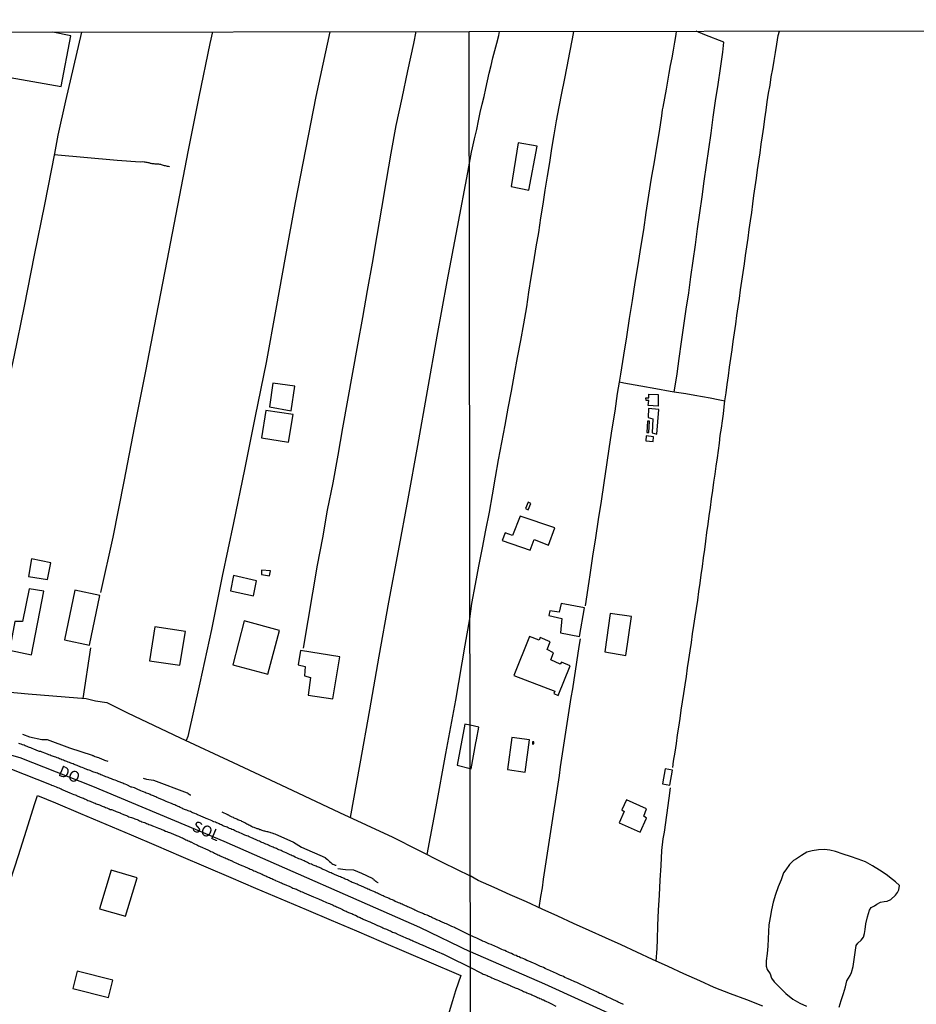
# Model space of a CAD drawing. Units: millimetres. Extents: x 183144 to 185556, y 1657654 to 1660429.
# Drawn here: x 183523 to 183727, y 1660205 to 1660429 of the extents above; entities that cross this region are included whole.
import ezdxf
from ezdxf.enums import TextEntityAlignment as Align

# ---------------------------------------------------------------- set-up
doc = ezdxf.new("R2010")
doc.units = ezdxf.units.MM
for name, color, linetype in [('V-EDIFICACAO', 2, 'Continuous'), ('V-EIXO_DE_LOGRADOURO', 3, 'Continuous'), ('V-LAGOA', 150, 'Continuous'), ('V-LOTE', 1, 'Continuous'), ('V-NOME_DOS_LOGRADOUROS', 7, 'Continuous'), ('V-QUADRA', 2, 'Continuous'), ('V-TESTADA', 5, 'Continuous'), ('V-VALETA', 5, 'Continuous'), ('X-LIMITE_1000', 7, 'Continuous'), ('X-LIMITE_5000', 7, 'Continuous')]:
    doc.layers.add(name, color=color, linetype=linetype)

msp = doc.modelspace()

# ---------------------------------------------------------------- linework, layer by layer
at = {"layer": 'V-EDIFICACAO'}
msp.add_lwpolyline([(183495.1, 1660426.04), (183494.01, 1660420.56), (183519.61, 1660416.02), (183532.54, 1660413.75), (183534.72, 1660425.28), (183530.62, 1660426.1)], dxfattribs=at)
for points in [[(183636.67, 1660400.9), (183636.67, 1660400.9), (183635.08, 1660390.94), (183639.13, 1660390.1), (183640.99, 1660400.1), (183636.67, 1660400.9)], [(183580.79, 1660346.07), (183580.01, 1660340.67), (183580.01, 1660340.67), (183584.91, 1660339.79), (183585.79, 1660345.42), (183580.79, 1660346.07)], [(183666.44, 1660342.76), (183666.48, 1660343.62), (183668.62, 1660343.54), (183668.57, 1660340.85), (183666.34, 1660340.98), (183666.43, 1660342.15), (183666.43, 1660342.15), (183665.84, 1660342.14), (183665.8, 1660342.72), (183666.44, 1660342.76)], [(183579.16, 1660339.88), (183578.21, 1660333.63), (183584.35, 1660332.67), (183585.37, 1660338.94), (183579.16, 1660339.88)], [(183666.39, 1660340.32), (183666.28, 1660338.24), (183667.38, 1660337.99), (183667.21, 1660334.77), (183668.32, 1660334.49), (183668.73, 1660340.08), (183666.39, 1660340.32)], [(183666.59, 1660337.41), (183666.18, 1660337.4), (183665.97, 1660334.81), (183665.97, 1660334.81), (183666.48, 1660334.83), (183666.59, 1660337.41), (183666.59, 1660337.41)], [(183665.86, 1660334.08), (183665.75, 1660332.96), (183667.48, 1660332.8), (183667.54, 1660333.87), (183665.86, 1660334.08)], [(183638.34, 1660317.56), (183638.96, 1660317.25), (183639.55, 1660318.65), (183638.96, 1660318.94), (183638.34, 1660317.56)], [(183637.11, 1660315.76), (183635.4, 1660311.36), (183633.68, 1660311.96), (183633.04, 1660310.24), (183639.44, 1660308.01), (183640.33, 1660310.42), (183643.56, 1660309.16), (183645.04, 1660313.11), (183637.11, 1660315.76)], [(183525.72, 1660306.06), (183525.07, 1660302.05), (183529.37, 1660301.31), (183530.12, 1660305.15), (183525.72, 1660306.06)], [(183571.82, 1660302.28), (183571.13, 1660298.74), (183576.32, 1660297.59), (183577.04, 1660301.02), (183571.82, 1660302.28)], [(183578.17, 1660303.49), (183578.16, 1660302.47), (183580.02, 1660302.14), (183580.22, 1660303.29), (183578.17, 1660303.49)], [(183525.19, 1660299.19), (183523.66, 1660291.75), (183521.93, 1660291.77), (183520.72, 1660285.23), (183525.73, 1660284.15), (183528.57, 1660298.71), (183525.19, 1660299.19)], [(183533.3, 1660287.56), (183539, 1660286.35), (183541.36, 1660297.72), (183535.63, 1660298.94), (183533.3, 1660287.56)], [(183646.5, 1660295.86), (183646, 1660293.86), (183643.89, 1660294.2), (183643.7, 1660293.14), (183646.6, 1660292.44), (183646.29, 1660289.18), (183650.69, 1660288.38), (183651.79, 1660294.87), (183646.5, 1660295.86)], [(183657.63, 1660293.57), (183656.41, 1660284.87), (183661.18, 1660284.02), (183662.54, 1660292.88), (183657.63, 1660293.57)], [(183553.85, 1660290.54), (183552.65, 1660282.79), (183559.54, 1660281.8), (183560.87, 1660289.49), (183553.85, 1660290.54)], [(183574.19, 1660291.9), (183571.61, 1660281.88), (183579.65, 1660279.74), (183582.28, 1660289.74), (183574.19, 1660291.9)], [(183639.27, 1660288.33), (183635.69, 1660279.47), (183645.01, 1660275.91), (183644.84, 1660275.34), (183645.8, 1660274.92), (183648.52, 1660281.64), (183646.52, 1660282.52), (183646.25, 1660282.02), (183644.15, 1660283), (183644.73, 1660284.66), (183643.26, 1660285.36), (183643.98, 1660287.15), (183641.71, 1660288.12), (183641.45, 1660287.51), (183639.27, 1660288.33)], [(183587.07, 1660285.13), (183586.53, 1660281.89), (183588.1, 1660281.5), (183587.95, 1660279.39), (183589.31, 1660279.03), (183588.84, 1660274.98), (183594.43, 1660274.16), (183596, 1660283.71), (183587.07, 1660285.13)], [(183625.71, 1660268.11), (183624.5, 1660268.39), (183622.78, 1660259), (183625.72, 1660258.24), (183626, 1660258.19), (183627.03, 1660264.11), (183627.18, 1660264.8), (183627.72, 1660267.7)], [(183635.21, 1660265.32), (183634.25, 1660258), (183638.27, 1660257.42), (183639.29, 1660264.8), (183635.21, 1660265.32)], [(183639.95, 1660264.32), (183639.93, 1660263.84), (183640.25, 1660263.86), (183640.26, 1660264.35), (183639.95, 1660264.32)], [(183670.21, 1660258.19), (183669.61, 1660254.75), (183671.21, 1660254.45), (183671.86, 1660257.89), (183670.21, 1660258.19)], [(183661.35, 1660251.09), (183660.34, 1660248.83), (183660.84, 1660248.49), (183659.72, 1660245.86), (183664.48, 1660243.74), (183665.96, 1660246.96), (183665.29, 1660247.39), (183665.9, 1660249.03), (183661.35, 1660251.09)], [(183541.24, 1660226.31), (183547.21, 1660224.57), (183549.81, 1660233.37), (183543.91, 1660235.12), (183541.24, 1660226.31)], [(183536.13, 1660212.04), (183535.2, 1660208.13), (183543.32, 1660206.09), (183544.3, 1660209.99), (183536.13, 1660212.04)]]:
    msp.add_lwpolyline(points, close=True, dxfattribs=at)
at = {"layer": 'V-EIXO_DE_LOGRADOURO'}
for points in [[(183144.38, 1660094.14), (183210.88, 1660100.67), (183258.52, 1660105.03), (183305.8, 1660109.2), (183324.59, 1660118.82), (183340.74, 1660148.77), (183362.97, 1660197.05), (183387.02, 1660244.06), (183400.54, 1660265.48), (183411.25, 1660273.64), (183430.85, 1660279.09), (183440.56, 1660279.45), (183473.59, 1660272.74), (183494.74, 1660268.75), (183523.05, 1660260.76), (183539.66, 1660254.23), (183569.61, 1660241.7), (183614.17, 1660222.1), (183625.78, 1660216.47)], [(183691.2, 1660185.47), (183676.19, 1660193.41), (183659.75, 1660201.35), (183642.76, 1660209.07), (183625.78, 1660216.47)]]:
    msp.add_lwpolyline(points, dxfattribs=at)
at = {"layer": 'V-LAGOA'}
msp.add_lwpolyline([(183709.83, 1660203.83), (183710.31, 1660205.39), (183710.86, 1660206.94), (183711.29, 1660208.51), (183711.62, 1660209.87), (183712.36, 1660211.09), (183712.68, 1660211.74), (183713.05, 1660213.1), (183713.3, 1660214.7), (183713.52, 1660216.3), (183713.75, 1660217.89), (183714.12, 1660218.42), (183714.87, 1660219.12), (183715.36, 1660219.83), (183715.61, 1660220.63), (183715.79, 1660221.54), (183715.94, 1660222.82), (183716.34, 1660224.48), (183716.73, 1660225.98), (183717.1, 1660226.57), (183717.87, 1660226.99), (183718.4, 1660227.31), (183719.23, 1660227.76), (183720.09, 1660227.95), (183720.77, 1660228.01), (183721.59, 1660228.37), (183722.69, 1660229.4), (183723.17, 1660230.02), (183723.46, 1660230.62), (183723.58, 1660231.56), (183722.69, 1660232.41), (183722.01, 1660232.97), (183720.53, 1660234.07), (183719.02, 1660235.1), (183717.44, 1660236.05), (183715.84, 1660236.95), (183714.19, 1660237.58), (183712.46, 1660238.2), (183710.74, 1660238.73), (183709.03, 1660239.32), (183707.68, 1660239.68), (183706.5, 1660239.83), (183705.13, 1660239.72), (183703.72, 1660239.5), (183702.46, 1660239.2), (183701.29, 1660238.45), (183700.13, 1660237.7), (183699.47, 1660237.31), (183698.54, 1660236.34), (183697.66, 1660235.18), (183697.19, 1660234.51), (183696.64, 1660232.92), (183695.93, 1660231.27), (183695.3, 1660229.54), (183694.83, 1660227.81), (183694.43, 1660226.08), (183694.1, 1660224.3), (183693.85, 1660222.6), (183693.71, 1660221.13), (183693.67, 1660219.4), (183693.57, 1660217.75), (183693.4, 1660216.1), (183693.23, 1660214.45), (183693.19, 1660213.24), (183693.47, 1660212.47), (183694.11, 1660211.43), (183694.43, 1660210.45), (183695.03, 1660209.6), (183696.02, 1660208.61), (183697.7, 1660206.97), (183699.29, 1660205.69), (183700.9, 1660204.76), (183702.37, 1660204.1)], dxfattribs=at)
at = {"layer": 'V-LOTE'}
for points in [[(183537.16, 1660426.11), (183533.47, 1660410.45), (183531.72, 1660402.64), (183530.99, 1660398.41), (183528.74, 1660386.83), (183526.35, 1660375.25), (183524.1, 1660363.67), (183521.71, 1660352.09), (183519.19, 1660340.55), (183516.62, 1660329.01), (183515.46, 1660324.29)], [(183541.56, 1660298.34), (183544.35, 1660310.97), (183546.87, 1660323.64), (183549.3, 1660336.27), (183551.78, 1660348.85), (183554.21, 1660361.43), (183556.64, 1660374.01), (183559.07, 1660386.59), (183561.5, 1660399.17), (183563.98, 1660411.34), (183566.46, 1660423.51), (183567.05, 1660426.15)], [(183593.77, 1660426.19), (183590.56, 1660411.41), (183588.17, 1660399.37), (183585.88, 1660387.29), (183583.63, 1660375.21), (183581.43, 1660362.99), (183579.23, 1660350.77), (183576.71, 1660338.6), (183574.28, 1660326.43), (183571.76, 1660314.26), (183569.19, 1660302.09), (183566.76, 1660289.92), (183564.1, 1660277.75), (183561.35, 1660265.58), (183561.03, 1660264.62)], [(183587.74, 1660285.65), (183588.81, 1660292.03), (183589.89, 1660298.32), (183590.97, 1660304.61), (183592.12, 1660310.86), (183593.25, 1660317.13), (183594.47, 1660323.38), (183595.64, 1660329.65), (183596.72, 1660335.94), (183597.85, 1660342.23), (183599, 1660348.52), (183600.11, 1660354.81), (183601.24, 1660361.03), (183602.37, 1660367.25), (183603.5, 1660373.47), (183604.52, 1660379.74), (183605.6, 1660386.01), (183606.68, 1660392.28), (183607.76, 1660398.55), (183608.84, 1660404.82), (183610.2, 1660411.07), (183611.53, 1660417.29), (183612.86, 1660423.51), (183613.41, 1660426.22)], [(183625.42, 1660395.41), (183626.05, 1660398.72), (183626.28, 1660399.7), (183626.72, 1660401.82), (183627.24, 1660403.89), (183627.64, 1660405.87), (183628.05, 1660407.81), (183628.46, 1660409.65), (183628.9, 1660411.46), (183629.3, 1660413.23), (183629.68, 1660415), (183630.07, 1660416.77), (183630.51, 1660418.49), (183630.91, 1660420.21), (183631.35, 1660421.91), (183631.8, 1660423.61), (183632.25, 1660425.31), (183632.44, 1660426.25)], [(183625.67, 1660292.34), (183626.08, 1660295.9), (183626.93, 1660300.24), (183627.73, 1660304.4), (183628.56, 1660308.53), (183629.34, 1660312.59), (183630.12, 1660316.65), (183630.82, 1660320.64), (183631.52, 1660324.63), (183632.22, 1660328.59), (183632.97, 1660332.55), (183633.72, 1660336.51), (183634.42, 1660340.42), (183635.12, 1660344.28), (183635.85, 1660348.12), (183636.55, 1660351.96), (183637.25, 1660355.8), (183637.95, 1660359.64), (183638.65, 1660363.48), (183639.14, 1660366.83), (183639.67, 1660370.16), (183640.28, 1660373.73), (183640.79, 1660377.13), (183641.35, 1660380.46), (183641.88, 1660383.74), (183642.34, 1660386.92), (183642.85, 1660390.08), (183643.36, 1660393.24), (183643.87, 1660396.4), (183644.38, 1660399.56), (183644.89, 1660402.72), (183645.4, 1660405.88), (183646.01, 1660409.04), (183646.62, 1660412.2), (183647.23, 1660415.12), (183647.84, 1660418.28), (183648.45, 1660421.44), (183649.03, 1660424.58), (183649.33, 1660426.27)], [(183651.99, 1660295.37), (183652.84, 1660300.91), (183653.06, 1660302.4), (183653.72, 1660306.63), (183654.36, 1660310.81), (183655, 1660314.99), (183655.64, 1660319.17), (183656.28, 1660323.35), (183656.89, 1660327.51), (183657.5, 1660331.67), (183658.11, 1660335.71), (183658.75, 1660339.72), (183659.34, 1660343.71), (183659.76, 1660346.3), (183660.07, 1660348.14), (183660.73, 1660352.47), (183661.41, 1660356.65), (183662.09, 1660360.81), (183662.73, 1660364.92), (183663.37, 1660369.03), (183664.01, 1660373.04), (183664.65, 1660377.05), (183665.29, 1660381.06), (183665.88, 1660385.02), (183666.49, 1660388.93), (183667.1, 1660392.84), (183667.76, 1660396.53), (183668.25, 1660399.91), (183668.86, 1660403.46), (183669.42, 1660407.01), (183669.6, 1660408.41), (183669.73, 1660409.02), (183670.13, 1660411.09), (183670.47, 1660413.1), (183670.81, 1660414.91), (183671.1, 1660416.72), (183671.43, 1660418.49), (183671.76, 1660420.26), (183672.09, 1660422.03), (183672.4, 1660423.8), (183672.69, 1660425.56), (183672.79, 1660426.31)], [(183659.78, 1660346.39), (183660.78, 1660346.15), (183664.6, 1660345.47), (183668.07, 1660344.88), (183671.32, 1660344.29), (183672.2, 1660344.14), (183672.54, 1660345.86), (183672.89, 1660348.25), (183673.38, 1660351.75), (183673.92, 1660355.49), (183674.46, 1660359.23), (183675, 1660362.97), (183675.54, 1660366.69), (183676, 1660370.33), (183676.56, 1660373.97), (183677.07, 1660377.61), (183677.58, 1660381.25), (183678.09, 1660384.89), (183678.6, 1660388.53), (183679.11, 1660392.17), (183679.62, 1660395.81), (183680.13, 1660399.45), (183680.64, 1660403.09), (183681.15, 1660406.76), (183681.69, 1660410.45), (183682.23, 1660414.14), (183682.77, 1660417.83), (183683.31, 1660421.52), (183683.53, 1660423.84), (183679.23, 1660425.46), (183677.25, 1660426.32)], [(183672.2, 1660344.14), (183674.89, 1660343.73), (183676.92, 1660343.33), (183678.69, 1660343.02), (183680.46, 1660342.71), (183682.23, 1660342.4), (183683.78, 1660342.09), (183684.06, 1660343.86), (183684.35, 1660345.82), (183684.61, 1660347.78), (183684.87, 1660349.74), (183685.15, 1660351.7), (183685.43, 1660353.66), (183685.71, 1660355.62), (183685.99, 1660357.58), (183686.27, 1660359.54), (183686.55, 1660361.5), (183686.83, 1660363.46), (183687.11, 1660365.42), (183687.39, 1660367.38), (183687.67, 1660369.34), (183687.95, 1660371.3), (183688.23, 1660373.26), (183688.51, 1660375.22), (183688.79, 1660377.18), (183689.07, 1660379.14), (183689.35, 1660381.1), (183689.63, 1660383.06), (183689.91, 1660385.02), (183690.17, 1660386.96), (183690.43, 1660388.9), (183690.69, 1660390.84), (183690.97, 1660392.78), (183691.25, 1660394.72), (183691.53, 1660396.66), (183691.81, 1660398.6), (183692.09, 1660400.54), (183692.37, 1660402.48), (183692.65, 1660404.42), (183692.93, 1660406.36), (183693.21, 1660408.3), (183693.47, 1660410.23), (183693.73, 1660412.16), (183694.08, 1660414.04), (183694.37, 1660415.91), (183694.72, 1660417.76), (183695.03, 1660419.61), (183695.34, 1660421.46), (183695.65, 1660423.34), (183695.97, 1660425.3), (183696.21, 1660426.34)], [(183598.43, 1660247.1), (183600.63, 1660259.36), (183602.83, 1660271.62), (183605.03, 1660283.88), (183607.23, 1660296.14), (183609.43, 1660307.9), (183611.59, 1660319.75), (183613.79, 1660331.92), (183615.99, 1660344.36), (183618.24, 1660356.8), (183620.49, 1660369.24), (183622.83, 1660381.68), (183625.21, 1660394.12), (183625.42, 1660395.41)], [(183671.93, 1660258.46), (183672.1, 1660259.91), (183672.46, 1660261.95), (183672.73, 1660263.94), (183673, 1660265.93), (183673.31, 1660267.71), (183673.57, 1660269.66), (183673.84, 1660271.55), (183674.12, 1660273.43), (183674.43, 1660275.37), (183674.74, 1660277.31), (183675.02, 1660279.25), (183675.3, 1660281.19), (183675.58, 1660283.13), (183675.89, 1660285.07), (183676.17, 1660287.01), (183676.45, 1660288.94), (183676.73, 1660290.87), (183677.01, 1660292.8), (183677.29, 1660294.73), (183677.63, 1660296.66), (183677.89, 1660298.58), (183678.15, 1660300.5), (183678.41, 1660302.42), (183678.67, 1660304.34), (183678.93, 1660306.26), (183679.19, 1660308.18), (183679.45, 1660310.1), (183679.71, 1660312.02), (183679.97, 1660313.94), (183680.23, 1660315.86), (183680.49, 1660317.78), (183680.75, 1660319.7), (183681.01, 1660321.62), (183681.27, 1660323.54), (183681.56, 1660325.38), (183681.83, 1660327.21), (183682.1, 1660329.04), (183682.33, 1660330.77), (183682.53, 1660332.45), (183682.73, 1660334.13), (183682.99, 1660335.85), (183683.22, 1660337.53), (183683.45, 1660339.11), (183683.65, 1660340.67)], [(183683.65, 1660340.67), (183683.78, 1660342.09)], [(183428.37, 1660292.61), (183441.63, 1660290.62), (183454, 1660288.67), (183461.29, 1660287.54), (183461.38, 1660287.44), (183466.51, 1660286.35), (183478.47, 1660283.99), (183489.89, 1660281.31), (183501.35, 1660278.63), (183509.41, 1660276.68), (183512.77, 1660276.41), (183525.01, 1660275.28), (183536.2, 1660274.33), (183538.22, 1660274.19), (183540.35, 1660273.65), (183542.94, 1660273.29), (183547.66, 1660270.93), (183559.67, 1660265.26), (183571.68, 1660259.59), (183583.87, 1660253.92), (183595.97, 1660248.25), (183608.07, 1660242.58), (183619.53, 1660236.86), (183625.76, 1660233.82)], [(183615.97, 1660238.64), (183617.96, 1660249.52), (183620.21, 1660261.69), (183622.46, 1660273.86), (183624.62, 1660286.39), (183625.67, 1660292.34)], [(183641.49, 1660226.52), (183641.87, 1660229.05), (183642.2, 1660231.07), (183642.48, 1660233.04), (183642.77, 1660235.01), (183643.06, 1660236.98), (183643.36, 1660238.95), (183643.66, 1660240.92), (183643.96, 1660242.89), (183644.26, 1660244.86), (183644.56, 1660246.83), (183644.86, 1660248.8), (183645.16, 1660250.77), (183645.46, 1660252.74), (183645.76, 1660254.71), (183646.06, 1660256.68), (183646.36, 1660258.65), (183646.66, 1660260.62), (183646.96, 1660262.59), (183647.26, 1660264.56), (183647.56, 1660266.53), (183647.86, 1660268.5), (183648.16, 1660270.47), (183648.46, 1660272.44), (183648.76, 1660274.41), (183649.11, 1660276.44), (183649.43, 1660278.46), (183649.75, 1660280.48), (183650.07, 1660282.5), (183650.39, 1660284.52), (183650.67, 1660286.52), (183650.85, 1660287.85)], [(183537.5, 1660274.24), (183539.27, 1660285.76)], [(183668.13, 1660214.35), (183668.34, 1660217.21), (183668.47, 1660219.27), (183668.54, 1660222.51), (183668.69, 1660225.97), (183668.86, 1660229.38), (183669.06, 1660232.77), (183669.26, 1660236.18), (183669.46, 1660239.59), (183669.73, 1660242.22), (183670.03, 1660243.77), (183670.57, 1660247.65), (183671.11, 1660251.53), (183671.43, 1660253.86)], [(183495.34, 1660148.39), (183497.14, 1660154.4), (183498.94, 1660160.41), (183500.68, 1660166.62), (183502.42, 1660172.83), (183504.38, 1660179), (183506.34, 1660185.17), (183508.3, 1660191.34), (183510.26, 1660197.51), (183511.84, 1660203.43), (183513.55, 1660209.26), (183515.35, 1660215.09), (183517.15, 1660220.92), (183519.02, 1660226.75), (183520.89, 1660232.58), (183522.76, 1660238.41), (183524.63, 1660244.24), (183526.41, 1660250.07), (183527.1, 1660252.11)], [(183527.1, 1660252.11), (183531.23, 1660250.41), (183536.93, 1660247.98), (183542.7, 1660245.55), (183548.47, 1660243.12), (183554.13, 1660240.69), (183559.79, 1660238.26), (183565.47, 1660235.83), (183571.15, 1660233.4), (183576.83, 1660230.97), (183582.58, 1660228.54), (183588.33, 1660226.11), (183594.06, 1660223.68), (183599.79, 1660221.25), (183605.47, 1660218.82), (183611.15, 1660216.39), (183616.83, 1660213.96), (183622.51, 1660211.53), (183623.57, 1660211.11)], [(183692.42, 1660204.1), (183688.78, 1660205.51), (183685.06, 1660206.92), (183681.34, 1660208.33), (183678.06, 1660209.84), (183674.47, 1660211.47), (183670.88, 1660213.1), (183667.29, 1660214.73), (183663.74, 1660216.38), (183660.17, 1660218.03), (183656.6, 1660219.68), (183652.86, 1660221.31), (183649.29, 1660222.94), (183645.74, 1660224.59), (183642.15, 1660226.22), (183638.56, 1660227.85), (183634.89, 1660229.48), (183631.22, 1660231.11), (183627.55, 1660232.76), (183625.76, 1660233.82)], [(183623.57, 1660211.11), (183622.41, 1660207.56), (183621.68, 1660205.29), (183619.94, 1660199.53), (183618.2, 1660193.77), (183616.37, 1660188.01), (183614.54, 1660182.25), (183612.76, 1660176.49), (183610.98, 1660170.73), (183609.2, 1660164.97), (183607.42, 1660159.21), (183605.64, 1660153.45), (183603.93, 1660147.69), (183602.17, 1660141.93), (183600.41, 1660136.17), (183598.56, 1660130.41), (183596.76, 1660124.65), (183594.98, 1660118.89), (183593.48, 1660114.04)]]:
    msp.add_lwpolyline(points, dxfattribs=at)
at = {"layer": 'V-QUADRA'}
for points in [[(183660.69, 1660204.44), (183660.56, 1660204.51), (183659.49, 1660204.99), (183659.21, 1660205.14), (183658.14, 1660205.66), (183657.62, 1660205.9), (183657.27, 1660206.07), (183656.92, 1660206.24), (183656.63, 1660206.38), (183656.23, 1660206.57), (183655.92, 1660206.73), (183655.57, 1660206.9), (183655.22, 1660207.01), (183654.9, 1660207.18), (183654.44, 1660207.42), (183654.09, 1660207.57), (183653.74, 1660207.71), (183653.42, 1660207.88), (183652.96, 1660208.08), (183652.61, 1660208.25), (183652.26, 1660208.4), (183651.93, 1660208.56), (183651.48, 1660208.79), (183651.15, 1660208.97), (183650.02, 1660209.45), (183649.58, 1660209.67), (183648.58, 1660210.1), (183648.04, 1660210.32), (183647.69, 1660210.47), (183647.34, 1660210.65), (183646.99, 1660210.82), (183646.65, 1660210.97), (183646.3, 1660211.1), (183646.01, 1660211.25), (183645.6, 1660211.43), (183645.25, 1660211.6), (183644.9, 1660211.73), (183644.56, 1660211.91), (183644.21, 1660212.04), (183643.92, 1660212.19), (183643.51, 1660212.36), (183643.16, 1660212.54), (183642.85, 1660212.67), (183642.42, 1660212.87), (183642.07, 1660213.02), (183641.77, 1660213.15), (183641.61, 1660213.21), (183640.55, 1660213.71), (183640.18, 1660213.89), (183639.11, 1660214.32), (183638.67, 1660214.52), (183638.29, 1660214.72), (183637.94, 1660214.87), (183637.59, 1660215.02), (183637.24, 1660215.13), (183636.89, 1660215.31), (183636.54, 1660215.44), (183636.2, 1660215.63), (183635.85, 1660215.74), (183635.5, 1660215.89), (183635.17, 1660216.07), (183634.71, 1660216.26), (183634.37, 1660216.39), (183634.02, 1660216.57), (183633.67, 1660216.74), (183633.32, 1660216.87), (183632.97, 1660217.02), (183632.66, 1660217.15), (183632.23, 1660217.35), (183631.88, 1660217.5), (183631.51, 1660217.68), (183630.53, 1660218.11), (183630.01, 1660218.31), (183629.86, 1660218.38), (183629.1, 1660218.75), (183628.58, 1660218.94), (183628.29, 1660219.07), (183627.88, 1660219.27), (183627.53, 1660219.42), (183627.27, 1660219.57), (183626.88, 1660219.7), (183626.53, 1660219.88), (183626.2, 1660220.03), (183625.78, 1660220.2), (183622.92, 1660221.6), (183622.89, 1660221.65), (183622.64, 1660221.76), (183622.38, 1660221.89), (183622.14, 1660222.01), (183621.82, 1660222.14), (183621.54, 1660222.27), (183621.22, 1660222.42), (183620.96, 1660222.55), (183620.62, 1660222.7), (183620.34, 1660222.83), (183620.02, 1660222.96), (183619.76, 1660223.07), (183619.5, 1660223.17), (183619.2, 1660223.3), (183618.95, 1660223.39), (183618.71, 1660223.52), (183618.35, 1660223.69), (183618.09, 1660223.79), (183617.85, 1660223.9), (183617.53, 1660224.05), (183617.31, 1660224.16), (183617.02, 1660224.29), (183616.76, 1660224.42), (183616.5, 1660224.52), (183616.24, 1660224.65), (183615.9, 1660224.8), (183615.6, 1660224.91), (183615.34, 1660225), (183615.1, 1660225.12), (183614.79, 1660225.25), (183614.55, 1660225.36), (183614.19, 1660225.53), (183613.93, 1660225.62), (183613.69, 1660225.75), (183613.37, 1660225.9), (183613.11, 1660226), (183612.86, 1660226.13), (183612.62, 1660226.26), (183612.3, 1660226.39), (183612.04, 1660226.52), (183611.78, 1660226.63), (183611.48, 1660226.75), (183611.23, 1660226.86), (183610.97, 1660226.95), (183610.71, 1660227.08), (183610.45, 1660227.2), (183610.2, 1660227.31), (183609.94, 1660227.42), (183609.68, 1660227.55), (183609.42, 1660227.63), (183609.12, 1660227.76), (183608.87, 1660227.87), (183608.63, 1660227.98), (183608.31, 1660228.17), (183608.01, 1660228.3), (183607.75, 1660228.41), (183607.49, 1660228.51), (183607.24, 1660228.62), (183606.98, 1660228.75), (183606.72, 1660228.83), (183606.48, 1660228.96), (183606.16, 1660229.09), (183605.91, 1660229.22), (183605.65, 1660229.33), (183605.41, 1660229.44), (183605.09, 1660229.61), (183604.83, 1660229.69), (183604.58, 1660229.82), (183604.32, 1660229.95), (183604.06, 1660230.04), (183603.76, 1660230.19), (183603.52, 1660230.29), (183603.2, 1660230.42), (183602.95, 1660230.55), (183602.69, 1660230.66), (183602.43, 1660230.77), (183602.17, 1660230.89), (183601.92, 1660231.02), (183601.66, 1660231.13), (183601.36, 1660231.26), (183601.1, 1660231.39), (183600.8, 1660231.49), (183600.56, 1660231.62), (183600.24, 1660231.77), (183599.99, 1660231.88), (183599.75, 1660231.99), (183599.39, 1660232.1), (183599.13, 1660232.22), (183598.87, 1660232.31), (183598.63, 1660232.42), (183598.27, 1660232.59), (183598.01, 1660232.72), (183597.76, 1660232.85), (183597.5, 1660232.95), (183597.24, 1660233.06), (183596.98, 1660233.19), (183596.68, 1660233.32), (183596.43, 1660233.45), (183596.17, 1660233.55), (183596.17, 1660233.55), (183595.91, 1660233.66), (183595.72, 1660233.75), (183594.8, 1660234.11), (183594.52, 1660234.24), (183594.28, 1660234.33), (183594.04, 1660234.45), (183593.72, 1660234.58), (183593.62, 1660234.63), (183592.87, 1660235.01), (183592.48, 1660235.16), (183592.24, 1660235.27), (183591.92, 1660235.4), (183591.67, 1660235.53), (183591.41, 1660235.66), (183591.15, 1660235.76), (183590.89, 1660235.85), (183590.64, 1660235.96), (183590.38, 1660236.04), (183590.14, 1660236.17), (183589.82, 1660236.3), (183589.54, 1660236.43), (183589.22, 1660236.56), (183588.92, 1660236.71), (183588.68, 1660236.81), (183588.36, 1660236.98), (183588.11, 1660237.09), (183587.87, 1660237.2), (183587.5, 1660237.37), (183587.2, 1660237.5), (183586.95, 1660237.61), (183586.69, 1660237.69), (183586.54, 1660237.72), (183585.85, 1660238.08), (183585.45, 1660238.27), (183585.19, 1660238.38), (183584.93, 1660238.49), (183584.69, 1660238.6), (183583.79, 1660239.02), (183583.43, 1660239.17), (183583.17, 1660239.3), (183582.91, 1660239.43), (183582.66, 1660239.54), (183582.4, 1660239.62), (183582.16, 1660239.75), (183581.84, 1660239.88), (183581.59, 1660239.99), (183581.33, 1660240.09), (183581.07, 1660240.2), (183580.81, 1660240.31), (183580.58, 1660240.44), (183580.26, 1660240.57), (183580, 1660240.67), (183579.74, 1660240.78), (183579.48, 1660240.91), (183579.14, 1660241.04), (183578.88, 1660241.19), (183578.54, 1660241.32), (183578.26, 1660241.42), (183577.94, 1660241.57), (183577.68, 1660241.68), (183577.42, 1660241.79), (183577.12, 1660241.92), (183576.93, 1660242.01), (183575.75, 1660242.52), (183575.37, 1660242.69), (183575.11, 1660242.8), (183574.85, 1660242.9), (183574.59, 1660243.01), (183574.4, 1660243.1), (183573.61, 1660243.44), (183573.22, 1660243.61), (183572.94, 1660243.72), (183572.62, 1660243.85), (183572.34, 1660244), (183572.02, 1660244.13), (183571.76, 1660244.26), (183571.42, 1660244.38), (183571.16, 1660244.49), (183570.9, 1660244.62), (183570.6, 1660244.75), (183570.35, 1660244.86), (183570.09, 1660244.94), (183569.83, 1660245.05), (183569.57, 1660245.13), (183569.32, 1660245.26), (183569.06, 1660245.39), (183568.76, 1660245.52), (183568.5, 1660245.65), (183568.2, 1660245.78), (183567.94, 1660245.86), (183567.66, 1660245.99), (183567.3, 1660246.14), (183567, 1660246.27), (183566.94, 1660246.3), (183566.19, 1660246.64), (183565.8, 1660246.76), (183565.54, 1660246.87), (183565.26, 1660246.98), (183565.01, 1660247.11), (183564.21, 1660247.47), (183564.21, 1660247.47), (183563.83, 1660247.62), (183563.57, 1660247.73), (183563.33, 1660247.84), (183563.01, 1660247.97), (183562.75, 1660248.09), (183562.5, 1660248.18), (183562.24, 1660248.31), (183561.98, 1660248.42), (183561.68, 1660248.52), (183561.42, 1660248.61), (183561.12, 1660248.74), (183560.87, 1660248.85), (183560.63, 1660248.95), (183560.27, 1660249.1), (183560.03, 1660249.21), (183559.67, 1660249.38), (183559.41, 1660249.51), (183559.15, 1660249.62), (183558.89, 1660249.72), (183558.64, 1660249.85), (183558.38, 1660249.96), (183558.14, 1660250.07), (183557.84, 1660250.22), (183557.69, 1660250.3), (183556.84, 1660250.58), (183556.47, 1660250.73), (183556.11, 1660250.9), (183555.85, 1660251.01), (183555.61, 1660251.12), (183554.73, 1660251.5), (183554.35, 1660251.68), (183554.09, 1660251.78), (183553.83, 1660251.91), (183553.58, 1660252.02), (183553.32, 1660252.11), (183553.06, 1660252.19), (183552.78, 1660252.32), (183552.46, 1660252.45), (183552.16, 1660252.58), (183551.9, 1660252.66), (183551.62, 1660252.79), (183551.3, 1660252.92), (183551.02, 1660253.05), (183550.7, 1660253.18), (183550.4, 1660253.31), (183550.14, 1660253.43), (183549.86, 1660253.56), (183549.5, 1660253.71), (183549.2, 1660253.84), (183548.94, 1660253.91), (183548.64, 1660254.01), (183548.49, 1660254.04), (183547.44, 1660254.51), (183547.06, 1660254.68), (183546.8, 1660254.79), (183546.56, 1660254.9), (183545.51, 1660255.3), (183545.16, 1660255.45), (183544.82, 1660255.58), (183544.52, 1660255.67), (183544.27, 1660255.77), (183544.01, 1660255.88), (183543.75, 1660255.97), (183543.49, 1660256.07), (183543.24, 1660256.18), (183542.98, 1660256.29), (183542.68, 1660256.39), (183542.42, 1660256.5), (183542.12, 1660256.61), (183541.86, 1660256.74), (183541.56, 1660256.85), (183541.31, 1660256.95), (183541.05, 1660257.04), (183540.81, 1660257.17), (183540.49, 1660257.27), (183540.23, 1660257.36), (183539.98, 1660257.42), (183539.74, 1660257.53), (183539.42, 1660257.66), (183539.12, 1660257.77), (183538.88, 1660257.87), (183538.56, 1660257.96), (183538.54, 1660257.96), (183537.66, 1660258.35), (183537.28, 1660258.48), (183537.02, 1660258.56), (183536.99, 1660258.57), (183536.12, 1660258.97), (183535.73, 1660259.1), (183535.47, 1660259.18), (183535.22, 1660259.29), (183534.96, 1660259.38), (183534.7, 1660259.48), (183534.42, 1660259.59), (183534.1, 1660259.72), (183533.8, 1660259.85), (183533.54, 1660259.93), (183533.24, 1660260.04), (183533.01, 1660260.15), (183532.69, 1660260.26), (183532.69, 1660260.26), (183532.45, 1660260.36), (183532.13, 1660260.49), (183531.87, 1660260.6), (183531.63, 1660260.71), (183531.27, 1660260.81), (183531.01, 1660260.9), (183530.76, 1660260.98), (183530.5, 1660261.09), (183530.24, 1660261.18), (183529.98, 1660261.31), (183529.68, 1660261.39), (183529.43, 1660261.5), (183529.17, 1660261.61), (183529.02, 1660261.67), (183528.18, 1660261.99), (183527.88, 1660262.1), (183527.58, 1660262.16), (183527.34, 1660262.21), (183526.25, 1660262.66), (183525.89, 1660262.81), (183525.56, 1660262.94), (183525.31, 1660263.02), (183525.05, 1660263.15), (183524.79, 1660263.24), (183524.54, 1660263.34), (183524.28, 1660263.43), (183524.04, 1660263.54), (183523.68, 1660263.67), (183523.42, 1660263.77), (183523.12, 1660263.86), (183522.86, 1660263.94)], [(183520.83, 1660258.25), (183530.2, 1660254.52), (183530.33, 1660254.46), (183530.58, 1660254.38), (183531.4, 1660254.06), (183531.7, 1660253.93), (183531.96, 1660253.82), (183532.26, 1660253.69), (183532.51, 1660253.59), (183532.77, 1660253.46), (183533.03, 1660253.35), (183533.29, 1660253.24), (183533.54, 1660253.11), (183533.8, 1660253.03), (183534.1, 1660252.88), (183534.34, 1660252.77), (183535.04, 1660252.47), (183535.43, 1660252.34), (183535.69, 1660252.23), (183535.95, 1660252.15), (183536.01, 1660252.13), (183536.85, 1660251.76), (183537.28, 1660251.57), (183537.58, 1660251.46), (183537.83, 1660251.33), (183538.09, 1660251.25), (183538.35, 1660251.12), (183538.6, 1660250.99), (183538.86, 1660250.88), (183539.12, 1660250.78), (183539.42, 1660250.67), (183539.68, 1660250.58), (183539.98, 1660250.45), (183540.23, 1660250.35), (183540.49, 1660250.24), (183540.75, 1660250.15), (183540.75, 1660250.15), (183541.01, 1660250.02), (183541.26, 1660249.94), (183541.52, 1660249.81), (183541.82, 1660249.7), (183542.08, 1660249.6), (183542.38, 1660249.49), (183542.64, 1660249.38), (183542.94, 1660249.27), (183543.19, 1660249.17), (183543.45, 1660249.04), (183543.71, 1660248.93), (183543.97, 1660248.89), (183544.22, 1660248.81), (183544.24, 1660248.81), (183545.08, 1660248.46), (183545.47, 1660248.29), (183545.73, 1660248.2), (183545.98, 1660248.12), (183546, 1660248.1), (183546.75, 1660247.77), (183547.14, 1660247.62), (183547.4, 1660247.52), (183547.7, 1660247.41), (183547.96, 1660247.28), (183548.26, 1660247.2), (183548.51, 1660247.11), (183548.77, 1660247), (183549.03, 1660246.91), (183549.29, 1660246.81), (183549.54, 1660246.7), (183549.8, 1660246.61), (183550.1, 1660246.46), (183550.36, 1660246.36), (183550.66, 1660246.25), (183550.92, 1660246.14), (183551.22, 1660246.04), (183551.47, 1660245.93), (183551.73, 1660245.84), (183551.99, 1660245.71), (183552.25, 1660245.63), (183552.5, 1660245.5), (183552.76, 1660245.41), (183553.06, 1660245.33), (183553.32, 1660245.22), (183553.55, 1660245.12), (183554.3, 1660244.81), (183554.69, 1660244.66), (183554.95, 1660244.56), (183555.21, 1660244.47), (183555.23, 1660244.45), (183555.93, 1660244.17), (183556.3, 1660244), (183556.62, 1660243.87), (183556.88, 1660243.78), (183557.18, 1660243.7), (183557.44, 1660243.57), (183557.74, 1660243.44), (183557.99, 1660243.33), (183558.25, 1660243.23), (183558.51, 1660243.14), (183558.77, 1660243.01), (183559.02, 1660242.93), (183559.28, 1660242.8), (183559.58, 1660242.69), (183559.84, 1660242.56), (183560.14, 1660242.43), (183560.4, 1660242.3), (183560.7, 1660242.13), (183560.95, 1660242), (183561.21, 1660241.9), (183561.47, 1660241.79), (183561.73, 1660241.68), (183561.98, 1660241.55), (183562.05, 1660241.51), (183562.9, 1660241.1), (183563.31, 1660240.91), (183563.57, 1660240.78), (183563.83, 1660240.67), (183564.02, 1660240.57), (183564.9, 1660240.14), (183565.29, 1660239.99), (183565.54, 1660239.88), (183565.8, 1660239.77), (183566.1, 1660239.62), (183566.36, 1660239.52), (183566.66, 1660239.37), (183566.92, 1660239.24), (183567.22, 1660239.09), (183567.47, 1660238.96), (183567.73, 1660238.83), (183567.99, 1660238.72), (183568.25, 1660238.61), (183568.5, 1660238.49), (183568.76, 1660238.36), (183569.06, 1660238.23), (183569.32, 1660238.14), (183569.62, 1660238.01), (183569.87, 1660237.89), (183570.13, 1660237.78), (183570.39, 1660237.65), (183570.39, 1660237.65), (183570.65, 1660237.54), (183570.9, 1660237.44), (183571.16, 1660237.31), (183571.27, 1660237.27), (183571.95, 1660236.92), (183572.32, 1660236.77), (183572.62, 1660236.62), (183572.88, 1660236.53), (183572.94, 1660236.49), (183573.95, 1660236.08), (183574.27, 1660235.91), (183574.59, 1660235.78), (183574.85, 1660235.68), (183575.11, 1660235.55), (183575.37, 1660235.44), (183575.62, 1660235.31), (183575.88, 1660235.2), (183576.18, 1660235.1), (183576.44, 1660234.97), (183576.74, 1660234.82), (183577, 1660234.69), (183577.3, 1660234.56), (183577.55, 1660234.48), (183577.81, 1660234.37), (183578.07, 1660234.26), (183578.33, 1660234.15), (183578.58, 1660234.03), (183578.84, 1660233.9), (183579.14, 1660233.77), (183579.4, 1660233.66), (183579.7, 1660233.51), (183579.96, 1660233.38), (183580.26, 1660233.25), (183580.51, 1660233.17), (183580.77, 1660233.04), (183581.03, 1660232.91), (183581.28, 1660232.78), (183581.39, 1660232.72), (183582.12, 1660232.44), (183582.44, 1660232.29), (183582.74, 1660232.18), (183582.98, 1660232.08), (183583.86, 1660231.67), (183584.24, 1660231.49), (183584.5, 1660231.41), (183584.76, 1660231.28), (183585.06, 1660231.15), (183585.32, 1660231.02), (183585.62, 1660230.89), (183585.87, 1660230.83), (183586.13, 1660230.72), (183586.39, 1660230.59), (183586.65, 1660230.46), (183586.9, 1660230.36), (183587.16, 1660230.25), (183587.46, 1660230.12), (183587.72, 1660229.99), (183588.02, 1660229.86), (183588.28, 1660229.74), (183588.58, 1660229.65), (183588.83, 1660229.52), (183589.09, 1660229.41), (183589.35, 1660229.31), (183589.61, 1660229.18), (183589.86, 1660229.07), (183590.06, 1660228.99), (183590.81, 1660228.71), (183591.15, 1660228.54), (183591.45, 1660228.41), (183591.71, 1660228.3), (183591.99, 1660228.17), (183593, 1660227.74), (183593.38, 1660227.57), (183593.64, 1660227.46), (183593.94, 1660227.33), (183594.2, 1660227.25), (183594.5, 1660227.12), (183594.75, 1660226.99), (183595.01, 1660226.88), (183595.27, 1660226.75), (183595.53, 1660226.65), (183595.78, 1660226.52), (183596.04, 1660226.39), (183596.34, 1660226.26), (183596.6, 1660226.13), (183596.9, 1660225.98), (183597.16, 1660225.85), (183597.46, 1660225.72), (183597.71, 1660225.6), (183597.97, 1660225.47), (183598.23, 1660225.38), (183598.49, 1660225.3), (183598.74, 1660225.19), (183599, 1660225.06), (183599.3, 1660224.93), (183599.56, 1660224.85), (183599.58, 1660224.85), (183600.24, 1660224.46), (183600.63, 1660224.29), (183600.89, 1660224.18), (183600.89, 1660224.18), (183601.15, 1660224.05), (183601.34, 1660223.95), (183602.26, 1660223.54), (183602.65, 1660223.39), (183602.9, 1660223.28), (183603.16, 1660223.17), (183603.46, 1660223.04), (183603.72, 1660222.92), (183604.02, 1660222.79), (183604.28, 1660222.66), (183604.58, 1660222.51), (183604.83, 1660222.4), (183605.09, 1660222.29), (183605.35, 1660222.16), (183605.61, 1660222.06), (183605.86, 1660221.95), (183606.12, 1660221.82), (183606.42, 1660221.72), (183606.68, 1660221.61), (183606.98, 1660221.46), (183607.24, 1660221.35), (183607.54, 1660221.22), (183607.79, 1660221.09), (183608.05, 1660220.99), (183608.31, 1660220.88), (183608.57, 1660220.79), (183608.63, 1660220.77), (183609.3, 1660220.45), (183609.68, 1660220.26), (183609.98, 1660220.13), (183610.24, 1660220.07), (183610.26, 1660220.07), (183611.25, 1660219.61), (183611.65, 1660219.44), (183611.91, 1660219.33), (183612.17, 1660219.2), (183612.43, 1660219.1), (183612.68, 1660218.99), (183612.94, 1660218.86), (183613.2, 1660218.75), (183613.5, 1660218.6), (183613.76, 1660218.5), (183614.06, 1660218.37), (183614.31, 1660218.24), (183614.57, 1660218.13), (183614.83, 1660218.05), (183615.09, 1660217.94), (183615.34, 1660217.83), (183615.6, 1660217.7), (183615.9, 1660217.57), (183616.16, 1660217.45), (183616.46, 1660217.32), (183616.72, 1660217.21), (183617.02, 1660217.08), (183617.27, 1660216.97), (183617.53, 1660216.85), (183617.79, 1660216.74), (183617.81, 1660216.72), (183618.73, 1660216.29), (183619.16, 1660216.16), (183619.46, 1660216.03), (183619.48, 1660216.01), (183620.75, 1660215.43), (183625.79, 1660212.88), (183628.14, 1660211.69), (183628.46, 1660211.54), (183628.71, 1660211.41), (183628.97, 1660211.32), (183629.23, 1660211.21), (183629.6, 1660211.06), (183629.84, 1660210.93), (183630.1, 1660210.82), (183630.47, 1660210.71), (183630.71, 1660210.58), (183631.08, 1660210.4), (183631.32, 1660210.27), (183631.58, 1660210.17), (183631.84, 1660210.08), (183632.19, 1660209.95), (183633.21, 1660209.49), (183633.36, 1660209.42), (183633.78, 1660209.25), (183634.87, 1660208.77), (183634.93, 1660208.75), (183635.19, 1660208.66), (183635.46, 1660208.53), (183635.72, 1660208.4), (183635.98, 1660208.29), (183636.24, 1660208.16), (183636.54, 1660208.08), (183636.8, 1660207.95), (183637.11, 1660207.84), (183637.33, 1660207.71), (183637.65, 1660207.57), (183637.89, 1660207.46), (183638.15, 1660207.38), (183638.42, 1660207.25), (183638.68, 1660207.14), (183639, 1660206.99), (183639.24, 1660206.88), (183639.57, 1660206.79), (183639.81, 1660206.66), (183640.07, 1660206.53), (183640.33, 1660206.42), (183640.59, 1660206.29), (183640.85, 1660206.18), (183641.12, 1660206.09), (183641.38, 1660205.99), (183641.64, 1660205.86), (183641.9, 1660205.75), (183642.09, 1660205.64), (183642.16, 1660205.59), (183642.31, 1660205.55), (183642.33, 1660205.5), (183642.42, 1660205.5), (183642.81, 1660205.27), (183642.81, 1660205.27), (183643.84, 1660204.81), (183644.12, 1660204.66), (183645.23, 1660204.11)]]:
    msp.add_lwpolyline(points, dxfattribs=at)
at = {"layer": 'V-TESTADA'}
for points in [[(183428.37, 1660292.61), (183441.63, 1660290.62), (183454, 1660288.67), (183461.29, 1660287.54), (183461.38, 1660287.44), (183466.51, 1660286.35), (183478.47, 1660283.99), (183489.89, 1660281.31), (183501.35, 1660278.63), (183509.41, 1660276.68), (183512.77, 1660276.41), (183525.01, 1660275.28), (183536.2, 1660274.33), (183538.22, 1660274.19), (183540.35, 1660273.65), (183542.94, 1660273.29), (183547.66, 1660270.93), (183559.67, 1660265.26), (183571.68, 1660259.59), (183583.87, 1660253.92), (183595.97, 1660248.25), (183608.07, 1660242.58), (183619.53, 1660236.86), (183625.76, 1660233.82)], [(183527.1, 1660252.11), (183531.23, 1660250.41), (183536.93, 1660247.98), (183542.7, 1660245.55), (183548.47, 1660243.12), (183554.13, 1660240.69), (183559.79, 1660238.26), (183565.47, 1660235.83), (183571.15, 1660233.4), (183576.83, 1660230.97), (183582.58, 1660228.54), (183588.33, 1660226.11), (183594.06, 1660223.68), (183599.79, 1660221.25), (183605.47, 1660218.82), (183611.15, 1660216.39), (183616.83, 1660213.96), (183622.51, 1660211.53), (183623.57, 1660211.11)], [(183692.42, 1660204.1), (183688.78, 1660205.51), (183685.06, 1660206.92), (183681.34, 1660208.33), (183678.06, 1660209.84), (183674.47, 1660211.47), (183670.88, 1660213.1), (183667.29, 1660214.73), (183663.74, 1660216.38), (183660.17, 1660218.03), (183656.6, 1660219.68), (183652.86, 1660221.31), (183649.29, 1660222.94), (183645.74, 1660224.59), (183642.15, 1660226.22), (183638.56, 1660227.85), (183634.89, 1660229.48), (183631.22, 1660231.11), (183627.55, 1660232.76), (183625.76, 1660233.82)]]:
    msp.add_lwpolyline(points, dxfattribs=at)
at = {"layer": 'V-VALETA'}
for points in [[(183530.95, 1660398.2), (183545.26, 1660396.92), (183550.49, 1660396.54)], [(183550.49, 1660396.54), (183551.13, 1660396.61), (183551.39, 1660396.55), (183551.6, 1660396.53), (183551.82, 1660396.49), (183552.07, 1660396.47), (183552.29, 1660396.4), (183552.5, 1660396.36), (183552.76, 1660396.27), (183552.97, 1660396.23), (183553.19, 1660396.17), (183553.4, 1660396.15), (183553.62, 1660396.15), (183553.83, 1660396.1), (183554.05, 1660396.1), (183554.26, 1660396.1), (183554.48, 1660396.08), (183554.69, 1660396.06), (183554.9, 1660396.04), (183555.12, 1660396), (183555.33, 1660395.95), (183555.55, 1660395.89), (183555.76, 1660395.8), (183555.98, 1660395.74), (183556.23, 1660395.67), (183556.45, 1660395.63), (183556.66, 1660395.59), (183556.92, 1660395.52), (183557.14, 1660395.44), (183557.2, 1660395.42)], [(183523.66, 1660266.1), (183525.32, 1660265.44), (183528.13, 1660264.89), (183529.3, 1660264.84), (183534.38, 1660262.98), (183539.59, 1660261.32), (183539.65, 1660261.24), (183539.83, 1660261.2), (183539.89, 1660261.13), (183539.95, 1660261.12), (183540.04, 1660261.07), (183540.19, 1660261.01), (183540.45, 1660260.9), (183540.75, 1660260.84), (183541.01, 1660260.75), (183541.31, 1660260.64), (183541.56, 1660260.53), (183541.82, 1660260.41), (183542.08, 1660260.28), (183542.38, 1660260.19), (183542.64, 1660260.11), (183542.94, 1660260), (183543.13, 1660259.96)], [(183551.17, 1660256.06), (183551.99, 1660255.83), (183553.53, 1660255.6), (183561.24, 1660252.7), (183561.25, 1660252.71), (183561.36, 1660252.69), (183561.44, 1660252.58), (183561.47, 1660252.56), (183561.66, 1660252.43), (183561.92, 1660252.28), (183562.05, 1660252.22)], [(183569.12, 1660248.39), (183570.39, 1660247.8), (183570.41, 1660247.79), (183570.47, 1660247.75), (183570.52, 1660247.73), (183570.58, 1660247.69), (183570.65, 1660247.67), (183570.84, 1660247.54), (183571.1, 1660247.39), (183571.42, 1660247.24), (183571.68, 1660247.13), (183571.89, 1660247.04), (183572.11, 1660246.96), (183572.32, 1660246.87), (183572.53, 1660246.79), (183572.75, 1660246.66), (183572.96, 1660246.57), (183573.18, 1660246.49), (183573.44, 1660246.38), (183573.65, 1660246.27), (183573.86, 1660246.17), (183574.12, 1660246.04), (183574.34, 1660245.93), (183574.59, 1660245.78), (183574.81, 1660245.67), (183575.02, 1660245.54), (183575.28, 1660245.41), (183575.49, 1660245.33), (183575.71, 1660245.2), (183575.92, 1660245.11), (183576.14, 1660244.98), (183576.39, 1660244.86), (183576.61, 1660244.79), (183576.82, 1660244.73), (183577.08, 1660244.62), (183577.3, 1660244.56), (183577.55, 1660244.47), (183577.77, 1660244.38), (183577.85, 1660244.36), (183577.98, 1660244.32), (183578.24, 1660244.21), (183578.45, 1660244.13), (183578.67, 1660244.08), (183578.88, 1660244.02), (183579.1, 1660243.96), (183579.35, 1660243.91), (183579.57, 1660243.87), (183579.78, 1660243.83), (183580.04, 1660243.74), (183580.26, 1660243.65), (183580.51, 1660243.59), (183580.73, 1660243.53), (183580.94, 1660243.48), (183581.2, 1660243.4), (183581.22, 1660243.4), (183585.5, 1660241.44), (183587.27, 1660240.35), (183592.66, 1660237.95), (183592.67, 1660237.89), (183592.73, 1660237.85), (183592.82, 1660237.82), (183592.89, 1660237.74), (183593.21, 1660237.48), (183593.47, 1660237.27), (183593.68, 1660237.07), (183593.94, 1660236.86), (183594.24, 1660236.64), (183594.45, 1660236.49), (183594.67, 1660236.34), (183594.93, 1660236.23), (183595.14, 1660236.19), (183595.16, 1660236.17)], [(183595.56, 1660235.49), (183597.35, 1660235.24), (183599.14, 1660235.17), (183601, 1660234.38), (183603.42, 1660233.25), (183603.54, 1660233.11), (183603.61, 1660233.11), (183603.67, 1660233.02), (183603.72, 1660233), (183603.8, 1660232.89), (183603.85, 1660232.87), (183603.93, 1660232.82), (183604.01, 1660232.72), (183604.04, 1660232.7), (183604.1, 1660232.65), (183604.19, 1660232.59), (183604.23, 1660232.57), (183604.3, 1660232.52), (183604.34, 1660232.48), (183604.4, 1660232.44), (183604.71, 1660232.27), (183604.73, 1660232.27)]]:
    msp.add_lwpolyline(points, dxfattribs=at)
at = {"layer": 'X-LIMITE_1000'}
msp.add_line((183629.6, 1657654.74), (183625.47, 1660426.2), dxfattribs=at)
at = {"layer": 'X-LIMITE_5000'}
msp.add_lwpolyline([(183143.87, 1660425.51), (183625.47, 1660426.24), (184107.08, 1660426.94), (184588.68, 1660427.63), (185070.29, 1660428.3), (185551.89, 1660428.94), (185552.62, 1659874.65), (185553.35, 1659320.36), (185554.08, 1658766.07), (185554.81, 1658211.78), (185555.54, 1657657.48), (185074.06, 1657656.84), (184592.57, 1657656.17), (184111.09, 1657655.49), (183629.61, 1657654.78), (183148.12, 1657654.05), (183147.27, 1658208.34), (183146.42, 1658762.63), (183145.57, 1659316.92), (183144.72, 1659871.22), (183143.87, 1660425.51)], dxfattribs=at)

# ---------------------------------------------------------------- texts
at = {"layer": 'V-NOME_DOS_LOGRADOUROS'}
for s, p in [('DO', (183531.34, 1660256.03)), ('SOL', (183561.85, 1660243.43))]:
    msp.add_text(s, height=2.5, rotation=337, dxfattribs=at).set_placement(p, align=Align.BOTTOM_LEFT)

doc.saveas('drawing.dxf')
